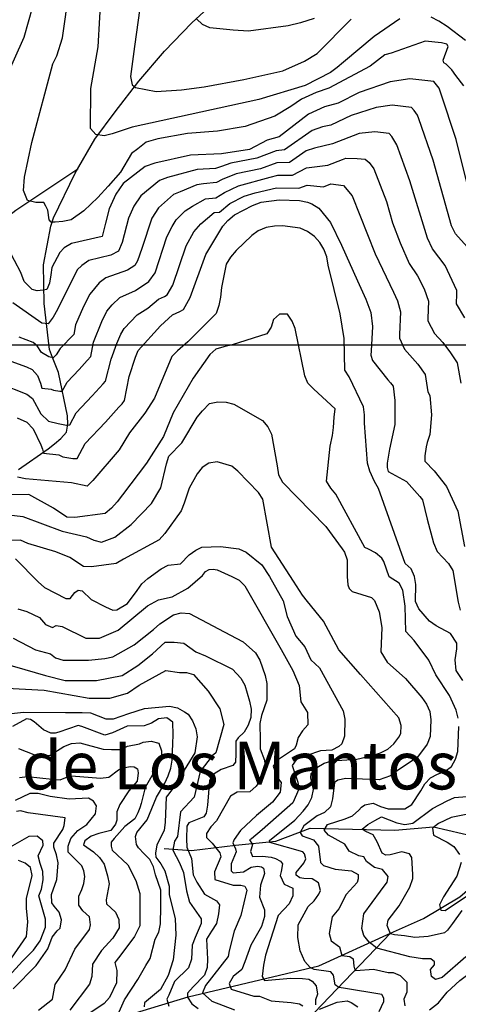
# Model space of a CAD drawing. Extents: x 292268 to 346023, y 6243659 to 6278425.
# Drawn here: x 302994 to 303544, y 6251377 to 6252612 of the extents above; entities that cross this region are included whole.
import ezdxf

# ---------------------------------------------------------------- set-up
doc = ezdxf.new("R2010")
doc.units = 0
doc.header["$LTSCALE"] = 2.5
doc.header["$MEASUREMENT"] = 0
for name, color, linetype in [('GRID', 7, 'CONTINUOUS'), ('INDICES', 11, 'CONTINUOUS'), ('INTERMEDIAS', 13, 'CONTINUOUS'), ('QUEBRADAS', 171, 'CONTINUOUS'), ('TOPONIMIA', 7, 'CONTINUOUS')]:
    doc.layers.add(name, color=color, linetype=linetype)
doc.styles.get("Standard").update_dxf_attribs({"font": 'romanc.shx'})

msp = doc.modelspace()

# ---------------------------------------------------------------- linework, layer by layer
at = {"layer": 'GRID', "color": 8}
msp.add_lwpolyline([(342796.7, 6252203.7), (292796.7, 6252203.7)], dxfattribs=at)
at = {"layer": 'INDICES', "linetype": 'Continuous'}
for points, elevation in [([(302975, 6252535.5), (302999.5, 6252589.9), (303021, 6252667.5)], 700), ([(303557.8, 6252396), (303541.5, 6252461.4), (303522.3, 6252519.9), (303519.9, 6252526), (303513.5, 6252534.2), (303483.2, 6252537.8), (303458.4, 6252534), (303419.8, 6252520.6), (303393.3, 6252507.1), (303376.2, 6252502.5), (303356.3, 6252493.3), (303319.5, 6252465), (303304.1, 6252460.7), (303282.1, 6252449.2), (303247.1, 6252443.5), (303208.2, 6252441.8), (303163.5, 6252431.8), (303151.3, 6252427.9), (303123.6, 6252406.3), (303114.5, 6252393), (303106.2, 6252374.5), (303101.6, 6252356.7), (303097.3, 6252340.1), (303058.7, 6252331.2), (303049.8, 6252325.6), (303044, 6252320), (303034.2, 6252300.9), (303032.8, 6252291.9), (303031.4, 6252281.6), (303028, 6252273.4), (303023.1, 6252272.7), (303015.6, 6252272), (303009.4, 6252273.4), (302999.5, 6252283.6), (302995.1, 6252295), (302979.5, 6252325.1)], 700), ([(302990.8, 6252112.7), (303002.9, 6252106.9), (303010.9, 6252098.7), (303020.4, 6252078.8), (303022.4, 6252073.1), (303023.5, 6252068.2), (303042.9, 6252066), (303047.8, 6252063.5), (303060.7, 6252061.3), (303066, 6252061.7), (303075.9, 6252080.2), (303101.3, 6252107.1), (303118.1, 6252125.9), (303122.2, 6252129.9), (303125.5, 6252134.4), (303131.1, 6252164.3), (303139.1, 6252188.5), (303142.4, 6252197), (303170.3, 6252227.9), (303185.4, 6252241.5), (303194.8, 6252245.9), (303199.3, 6252248.3), (303207.9, 6252263.6), (303227.2, 6252317.2), (303248.6, 6252352.7), (303254.8, 6252359.9), (303263.3, 6252367.1), (303285.8, 6252379), (303296.7, 6252383), (303319.5, 6252386), (303345, 6252384.9), (303355.1, 6252383.1), (303360.3, 6252381.1), (303369.2, 6252375.3), (303383.6, 6252357.3), (303397.5, 6252329.2), (303417.7, 6252284.4), (303427.9, 6252261.2), (303434.3, 6252244.5), (303436.5, 6252227.1), (303434.6, 6252196.7), (303434.5, 6252191), (303436.5, 6252184.5), (303455.6, 6252160), (303459.2, 6252156.3), (303462.4, 6252152.2), (303464.3, 6252134.4), (303464.4, 6252104), (303457.6, 6252073.3), (303454.9, 6252055.5), (303454.9, 6252050.2), (303456, 6252045.3), (303474.6, 6252035), (303479, 6252032.5), (303495.8, 6252013.7), (303499, 6252009.6), (303505.2, 6251985.3), (303512.8, 6251955.8), (303517.6, 6251944.7), (303531.8, 6251929.7), (303537.3, 6251921.1), (303544, 6251881.3), (303546.3, 6251871.4)], 800), ([(302988.6, 6251935.7), (303017.2, 6251906.7), (303024.8, 6251899.7), (303051.8, 6251885.9), (303057.1, 6251885.9), (303063.1, 6251893.5), (303067.4, 6251896.4), (303072.4, 6251895.4), (303083.6, 6251884.7), (303101.4, 6251875.3), (303110.6, 6251871.3), (303115.9, 6251871.6), (303128.9, 6251879.8), (303141.2, 6251895.9), (303146.9, 6251904.1), (303154.6, 6251911), (303171.2, 6251923.2), (303180.2, 6251927.7), (303195.4, 6251929.6), (303206.4, 6251940.8), (303214.7, 6251946.7), (303222.3, 6251950.1), (303245.6, 6251951), (303268.8, 6251948), (303278.1, 6251944), (303297.6, 6251928.1), (303307.1, 6251913.7), (303324.4, 6251882.9), (303329.3, 6251863.2), (303340.4, 6251838.6), (303351.5, 6251825.1), (303358.9, 6251809.1), (303370, 6251799), (303399.7, 6251744.9), (303401.6, 6251734.6), (303401.5, 6251713.4), (303398.1, 6251703.8), (303394.4, 6251700.2), (303385.5, 6251695.7), (303371.2, 6251694.9), (303354, 6251688.8), (303342.9, 6251686.3), (303335.5, 6251676.5), (303342.9, 6251655.6), (303344.1, 6251646.9), (303336.7, 6251629.7), (303298.1, 6251595.6), (303284.8, 6251584.5), (303282.2, 6251583.2), (303285.9, 6251577.2), (303283.5, 6251568.7), (303285.7, 6251562.2), (303298.3, 6251562.7), (303309.3, 6251561.6), (303314.8, 6251559.9), (303321.1, 6251556.4), (303323.6, 6251553), (303321.9, 6251543.5), (303320.7, 6251538.6), (303325.6, 6251527.5), (303336.7, 6251522.6), (303336.7, 6251512.8), (303331.8, 6251502.9), (303318.2, 6251488.2), (303302.3, 6251438.4), (303299.9, 6251426.2), (303298.1, 6251411.6), (303301.1, 6251406.7), (303333.4, 6251409.8), (303348.7, 6251409.2), (303356.6, 6251408.5), (303360.9, 6251406.1), (303365.7, 6251400), (303367.6, 6251389.7), (303365.1, 6251382.4), (303365.1, 6251376.3)], 900), ([(302968.4, 6251739.9), (302998.5, 6251743.3), (303051.2, 6251742.9), (303072.4, 6251743.1), (303082.6, 6251742.4), (303101.8, 6251735), (303111.7, 6251734.9), (303130.9, 6251741.7), (303150.5, 6251747.9), (303181.6, 6251750.7), (303191.9, 6251748.9), (303200.8, 6251743.9), (303205.1, 6251740.9), (303210.6, 6251732.3), (303214.9, 6251722.6), (303216.5, 6251712.4), (303213.7, 6251692.2), (303186.9, 6251649), (303180.9, 6251640.8), (303177.5, 6251636.8), (303176.3, 6251605.4), (303174.9, 6251595.1), (303165.9, 6251577), (303164.2, 6251566.7), (303164.5, 6251561.4), (303170.7, 6251553.1), (303175.9, 6251544.5), (303181.4, 6251524.9), (303181.4, 6251514.3), (303188.8, 6251484.5), (303189.9, 6251463.6), (303186.4, 6251432.9), (303180.3, 6251413.1), (303170.3, 6251395.3), (303150.6, 6251378.8), (303149.9, 6251373.9)], 1000), ([(302985.6, 6251396.2), (303014.3, 6251425.8), (303029.3, 6251446.5), (303034.4, 6251461), (303041, 6251468.9), (303044.7, 6251472.6), (303046.4, 6251482.8), (303043.5, 6251492.4), (303036.9, 6251500.1), (303034.3, 6251504.4), (303033.7, 6251514.7), (303040.5, 6251533.5), (303042.3, 6251554.3), (303040, 6251564.3), (303036.8, 6251573.9), (303036.5, 6251579.2), (303047.9, 6251596.3), (303049.5, 6251601.3), (303050.9, 6251610.9), (303004.6, 6251617.1), (302994.7, 6251619.5), (302989.8, 6251618.9)], 1100), ([(303573.3, 6251618.6), (303535.1, 6251611.2), (303519.1, 6251603.9), (303511.7, 6251597.7), (303512.9, 6251589.1), (303530.1, 6251580.5), (303538.5, 6251575), (303545.7, 6251564.8)], 800), ([(303547.7, 6251554.9), (303542.1, 6251537.7), (303525.6, 6251511.7), (303520.3, 6251501.8), (303522.3, 6251495.2), (303527.6, 6251494.5), (303569.6, 6251522.6)], 800), ([(303370, 6251370.8), (303392.2, 6251379.8), (303404.5, 6251381.1), (303409.5, 6251379.4), (303418, 6251373.7)], 900)]:
    msp.add_lwpolyline(points, dxfattribs=dict(at, elevation=elevation))
at = {"layer": 'INTERMEDIAS', "linetype": 'Continuous'}
for points, elevation in [([(303470.6, 6252612.9), (303438.4, 6252590.6), (303399.9, 6252558.6), (303392.2, 6252551.8), (303383.6, 6252545.8), (303351.8, 6252529.5), (303293.7, 6252511.9), (303134.9, 6252477.2), (303109.7, 6252468.9), (303099.9, 6252466.2), (303089.4, 6252467.9), (303082.6, 6252475.3), (303083.2, 6252525.5), (303092.2, 6252577.7), (303098.7, 6252688.6)], 660), ([(303551, 6252529.1), (303540.8, 6252542), (303535.9, 6252548.9), (303532.3, 6252552.6), (303528.9, 6252555.9), (303526.1, 6252557.9), (303525.2, 6252561.1), (303531.4, 6252578.2), (303529.6, 6252581.1), (303523, 6252583), (303502.7, 6252584.9), (303459.7, 6252570), (303452, 6252567.8), (303433.7, 6252553.4), (303381.8, 6252526.2), (303365.6, 6252520.6), (303347.3, 6252512.1), (303334.1, 6252502.9), (303313.8, 6252490.9), (303276.7, 6252477.8), (303241.9, 6252471.9), (303204.3, 6252469.1), (303167.2, 6252462.4), (303152.5, 6252458.4), (303142.1, 6252449.9), (303134, 6252444), (303120.1, 6252420.8), (303104.8, 6252402.9), (303092, 6252388.9), (303074.1, 6252372.3), (303058.3, 6252360.7), (303047.9, 6252358.7), (303038.3, 6252358), (303033.5, 6252358), (303030.7, 6252360.7), (303029.3, 6252373.1), (303026.6, 6252377.9), (303024.2, 6252382.5), (303014, 6252382.5), (303003.8, 6252385.1), (302998.7, 6252397.8), (303000, 6252414.4), (303008.9, 6252457.8), (303035.4, 6252556.6), (303040.3, 6252566.6), (303047.7, 6252589), (303055.9, 6252648.6)], 680), ([(303144.6, 6252626.2), (303137.7, 6252578.4), (303132.9, 6252540.5), (303134.9, 6252530.2), (303139.1, 6252526.8), (303165.2, 6252521.9), (303196.9, 6252524), (303225.4, 6252527.6), (303274.9, 6252536.8), (303324.1, 6252547.6), (303351.3, 6252559.9), (303367.2, 6252569.5), (303409.8, 6252612.4)], 640), ([(303363.3, 6252613.3), (303346.3, 6252607.8), (303330.8, 6252604.3), (303280.9, 6252597.5), (303261.5, 6252598.6), (303232.3, 6252601.7), (303223.1, 6252605.9), (303215.5, 6252612.8)], 620), ([(303553, 6252585.7), (303530.1, 6252603.4), (303519.6, 6252610), (303509.9, 6252614.9)], 660), ([(303558.9, 6252322.8), (303540.6, 6252343.2), (303535.6, 6252353.4), (303512.4, 6252435.6), (303494.5, 6252487.4), (303492.7, 6252492.3), (303488.9, 6252498), (303485.5, 6252501.6), (303461.2, 6252504.5), (303441.1, 6252501.7), (303409.7, 6252491.6), (303384, 6252479.5), (303373.9, 6252477.7), (303360.7, 6252472.8), (303325.9, 6252448.8), (303315.6, 6252447.6), (303291.3, 6252438.1), (303258.8, 6252431.8), (303247.1, 6252427.9), (303239.5, 6252425.2), (303216.3, 6252424), (303179.3, 6252413.9), (303169.1, 6252410.3), (303145.8, 6252391.1), (303137.1, 6252378.1), (303130.3, 6252362.9), (303122.3, 6252332.5), (303117.7, 6252321.7), (303108, 6252316.4), (303080.4, 6252309.7), (303071.7, 6252303.7), (303065.9, 6252298.1), (303041.1, 6252248.5), (303035.9, 6252238.9), (303029.6, 6252230.6), (303021.6, 6252231.4), (302985.3, 6252256.9)], 720), ([(303552.3, 6252237.9), (303541.7, 6252255.5), (303542.1, 6252267.9), (303542.3, 6252272.1), (303527.7, 6252303.4), (303511.6, 6252324.6), (303505.3, 6252337.7), (303483.3, 6252409.8), (303466.8, 6252454.9), (303460.6, 6252465.4), (303457.4, 6252469), (303439.2, 6252471.2), (303419.8, 6252469.3), (303386.1, 6252456.3), (303363.7, 6252450.9), (303353.1, 6252447.4), (303332.2, 6252432.6), (303316.6, 6252432.2), (303295.8, 6252424.8), (303265.5, 6252418.6), (303248, 6252411.4), (303240.8, 6252407.6), (303224.4, 6252406.2), (303215.9, 6252404.6), (303195, 6252396.1), (303187, 6252392.6), (303168, 6252376), (303159.8, 6252363.1), (303147.2, 6252324.8), (303141.6, 6252309.5), (303138.1, 6252303.4), (303129.2, 6252297.8), (303102, 6252288.1), (303093.6, 6252281.9), (303081.7, 6252267.7), (303073.7, 6252252.2), (303064, 6252229.2), (303061.7, 6252217.2), (303044.5, 6252199.3), (303039.4, 6252191.6), (303035.9, 6252187.9), (303030.6, 6252188.9), (303021.4, 6252194.4), (303015.9, 6252203), (303010.9, 6252207.2), (302993.2, 6252213.7)], 740), ([(302982.9, 6252183.6), (303002.2, 6252176.6), (303009.4, 6252173.1), (303016.1, 6252165.5), (303019.9, 6252156.2), (303021.8, 6252149.9), (303033.5, 6252148.6), (303036.4, 6252147.1), (303044.1, 6252145.8), (303047.3, 6252146), (303053.2, 6252157.1), (303068.5, 6252173.2), (303078.6, 6252184.5), (303083, 6252189.6), (303086.4, 6252207.6), (303096.8, 6252233.5), (303103.2, 6252246.2), (303109.8, 6252254.3), (303119.3, 6252263.4), (303139.2, 6252272.2), (303155.8, 6252283.6), (303163.7, 6252294.2), (303178.6, 6252339.7), (303185.2, 6252352.6), (303190.2, 6252360.8), (303201.5, 6252372.3), (303210.8, 6252378.2), (303226.8, 6252387.3), (303239.8, 6252388.3), (303250.8, 6252395), (303268.3, 6252403.7), (303308.2, 6252414.3), (303317.5, 6252416.8), (303328.2, 6252416.9), (303335.9, 6252416.8), (303353.8, 6252425.9), (303380.5, 6252429.3), (303399, 6252436.7), (303402.9, 6252438), (303417.2, 6252437.8), (303427.2, 6252436.8), (303432.4, 6252432.8), (303438.1, 6252424.8), (303454.2, 6252383.9), (303461.7, 6252357.1), (303471.1, 6252331.8), (303482.6, 6252306), (303492.8, 6252290.7), (303501.2, 6252274.3), (303506.9, 6252258.8), (303506, 6252237.4), (303505.9, 6252234), (303514.4, 6252218.2), (303524.5, 6252206.9), (303534.5, 6252194.1), (303542.5, 6252181.4), (303547.3, 6252156.2)], 760), ([(302968.5, 6252155.7), (303002.6, 6252142), (303009.7, 6252136.7), (303020.2, 6252117.5), (303029.8, 6252108.3), (303042.1, 6252105.3), (303052.4, 6252103.5), (303056.6, 6252103.8), (303064.6, 6252118.6), (303084.9, 6252140.1), (303098.4, 6252155.2), (303101.6, 6252158.4), (303108.7, 6252185.9), (303115.9, 6252205.9), (303120.8, 6252217.6), (303124.8, 6252224.7), (303141.1, 6252241.7), (303154.7, 6252250), (303167.8, 6252261.2), (303175.3, 6252264.7), (303178.9, 6252266.6), (303185.8, 6252278.9), (303202.8, 6252328.1), (303212.4, 6252345.7), (303220.9, 6252356), (303237.7, 6252370), (303244.6, 6252370.5), (303257.3, 6252381.2), (303275.3, 6252390.5), (303289.4, 6252394.9), (303316, 6252400.9), (303344.1, 6252400.5), (303354.4, 6252404.5), (303374.8, 6252402.3), (303384.1, 6252406), (303400.2, 6252404), (303410.9, 6252391.1), (303439.7, 6252318.4), (303462.7, 6252270.2), (303467.7, 6252259.4), (303471.5, 6252245.6), (303470.3, 6252217.1), (303470.2, 6252212.5), (303476.6, 6252198.5), (303493.5, 6252179.8), (303502.5, 6252166.8), (303505.8, 6252145.3), (303508.3, 6252140.6), (303510.5, 6252116.1), (303508.2, 6252091.6), (303505.2, 6252081.4), (303503.6, 6252076), (303502, 6252064.7), (303501.9, 6252058.1), (303513.8, 6252046.1), (303529.4, 6252026.3), (303543.3, 6251995.5), (303552, 6251951.2)], 780), ([(303549.8, 6251783.2), (303541.2, 6251795.5), (303540, 6251809.1), (303542.4, 6251822.6), (303542.4, 6251830), (303534.3, 6251841.9), (303516.4, 6251851.6), (303507.9, 6251857.3), (303494.4, 6251873), (303490.5, 6251882.3), (303490.7, 6251903.4), (303489.1, 6251913.7), (303484.8, 6251923), (303477.3, 6251929.7), (303444, 6252023.7), (303438.8, 6252032.7), (303433.3, 6252045.7), (303430.2, 6252055.5), (303426.3, 6252105.7), (303426.4, 6252116.3), (303425.3, 6252126.4), (303407, 6252163.9), (303401.9, 6252172.5), (303401.1, 6252212.2), (303395.7, 6252243), (303381, 6252303.9), (303379.1, 6252314.5), (303375.5, 6252323.9), (303370.4, 6252332.4), (303363.6, 6252339.8), (303355.1, 6252346.4), (303345.8, 6252350.5), (303323.6, 6252353.2), (303313.5, 6252352.9), (303302.9, 6252351.4), (303293.1, 6252347), (303285, 6252341), (303265.3, 6252322.2), (303258.3, 6252314.2), (303253, 6252305.3), (303247, 6252275.8), (303245.6, 6252263.7), (303243.5, 6252253.6), (303240.2, 6252243.5), (303204.9, 6252207.8), (303191.9, 6252196.6), (303184.9, 6252189.4), (303162.9, 6252137.3), (303150.9, 6252118.4), (303131.6, 6252093.9), (303118.8, 6252072.2), (303085.6, 6252034.1), (303078.6, 6252026.8), (303058.8, 6252031.1), (303001.3, 6252036.2), (302991.2, 6252037.9)], 820), ([(303544.1, 6251735.9), (303541.2, 6251745.9), (303533.1, 6251764.4), (303516, 6251790.1), (303507.2, 6251808.7), (303488.8, 6251833.3), (303478.3, 6251844.6), (303477.6, 6251876.1), (303474.7, 6251896.3), (303470.1, 6251905.2), (303457.3, 6251912.9), (303454, 6251922.6), (303450.8, 6251932.2), (303448.2, 6251936.5), (303440.3, 6251943.2), (303431.4, 6251947.9), (303426.8, 6251949.9), (303390.5, 6252016.6), (303384.1, 6252024.4), (303378.9, 6252032.9), (303383.4, 6252077), (303386.4, 6252090.4), (303387.7, 6252100.5), (303388.3, 6252113.5), (303389.6, 6252123.6), (303362.7, 6252148.6), (303355.5, 6252155.9), (303351.5, 6252165.3), (303339.6, 6252224.6), (303335.7, 6252233.9), (303329.7, 6252242.5), (303319.6, 6252242.6), (303312.2, 6252235.8), (303309.3, 6252226.1), (303303.9, 6252217.7), (303260.4, 6252204), (303249.8, 6252201.6), (303240.1, 6252198.5), (303232.3, 6252192.1), (303211.3, 6252162.4), (303186.2, 6252118.9), (303174.1, 6252089), (303153.1, 6252055.6), (303122.7, 6252015.8), (303116.1, 6252007), (303109.1, 6251999.4), (303100.9, 6251992.6), (303063.2, 6251987.3), (303053.1, 6251987.8), (303036.2, 6251999.3), (303005.2, 6252016.3), (302980.8, 6252016.1)], 840), ([(302966, 6251992.4), (302997.6, 6251988.8), (303047.2, 6251970.5), (303077.5, 6251963.2), (303086.8, 6251959.1), (303096.5, 6251956.6), (303113.2, 6251962.9), (303133.6, 6251978.8), (303159.4, 6252004.9), (303171, 6252024.6), (303178.2, 6252054.9), (303181.1, 6252064.6), (303197.1, 6252081.1), (303216.5, 6252113.3), (303223, 6252121.3), (303232.1, 6252130.5), (303242.2, 6252132.4), (303252.7, 6252132.3), (303262.4, 6252129.8), (303298.3, 6252109.2), (303305.1, 6252101.4), (303309.8, 6252092), (303316.7, 6252052.2), (303318.6, 6252040.9), (303323.4, 6252031.9), (303377.9, 6251976.2), (303398.2, 6251948.3), (303401.2, 6251944.1), (303404.5, 6251934.5), (303404.7, 6251913.3), (303405.3, 6251903), (303407.2, 6251898.4), (303410.8, 6251894.7), (303435.3, 6251887.3), (303438.9, 6251883.6), (303444.7, 6251869.3), (303448.2, 6251849.4), (303447, 6251819), (303454.9, 6251806), (303477.9, 6251785.4), (303498.3, 6251761.7), (303504.2, 6251753.4), (303508.4, 6251744.1), (303509.7, 6251733.8), (303508.9, 6251713), (303505.2, 6251703.4), (303493.1, 6251686.9), (303467.5, 6251669.6), (303459.2, 6251663.7), (303444.9, 6251658.5), (303402.9, 6251660.1), (303393, 6251658.2), (303388.6, 6251655.2), (303386.2, 6251634.7), (303383.8, 6251624.8), (303376.4, 6251617.6), (303367.2, 6251613.3), (303350.5, 6251600.9), (303345.5, 6251592.6), (303348.1, 6251588.3), (303362.6, 6251583.2), (303368.9, 6251575.3), (303371.4, 6251554.7), (303375, 6251551.1), (303389.5, 6251546.6), (303410, 6251544.5), (303418.3, 6251539.8), (303418.6, 6251534.5), (303417.2, 6251529.6), (303403.2, 6251514.8), (303394.1, 6251496.6), (303385.8, 6251486.8), (303382.2, 6251465.6), (303384.5, 6251456.7), (303395, 6251448.9), (303398.1, 6251438.1), (303407.8, 6251436.9), (303412.1, 6251433.8), (303412.9, 6251424.9), (303414, 6251421.4), (303415.6, 6251419.4), (303437.7, 6251421), (303456.2, 6251416.8), (303462.4, 6251416.8), (303471, 6251413.1), (303479.6, 6251404.5), (303479.6, 6251392.2), (303475.9, 6251383.5), (303477.2, 6251374.9)], 860), ([(303444.6, 6251367.8), (303450.5, 6251380.5), (303450.5, 6251384.8), (303448, 6251389.1), (303399.9, 6251397), (303394.4, 6251398.2), (303389.5, 6251401.2), (303387.7, 6251413.4), (303384, 6251417.7), (303363.3, 6251420.7), (303358.4, 6251423.2), (303351.7, 6251430.5), (303345.6, 6251443.9), (303342.6, 6251460.9), (303343.2, 6251476.8), (303355.8, 6251499.5), (303363.1, 6251506.8), (303369.1, 6251515), (303371.1, 6251519.6), (303368.9, 6251529.2), (303360.6, 6251534.3), (303350.1, 6251534.7), (303345.1, 6251535.7), (303340.8, 6251538.7), (303340.8, 6251542.4), (303350.4, 6251553.8), (303352.6, 6251559.5), (303351, 6251565.8), (303349, 6251568.2), (303307.8, 6251579.8), (303307.4, 6251582.3), (303339.2, 6251607.9), (303349.3, 6251619.1), (303355.7, 6251627.3), (303360.4, 6251636.2), (303362.4, 6251646.5), (303359.2, 6251661.1), (303359.6, 6251666.4), (303366.6, 6251673.9), (303375.6, 6251679.2), (303385.5, 6251682.1), (303416.6, 6251684.2), (303436.5, 6251689), (303446.5, 6251692.2), (303455.5, 6251697.1), (303463.4, 6251703.7), (303469.5, 6251711.9), (303471.8, 6251716.5), (303472.5, 6251726.8), (303469.3, 6251736.4), (303421.4, 6251790.7), (303394.1, 6251821.7), (303374.8, 6251857.6), (303355.1, 6251882.2), (303348.6, 6251890.2), (303337.4, 6251907.5), (303309.6, 6251950.4), (303298.8, 6252010.3), (303293.3, 6252018.9), (303267.6, 6252045.5), (303260, 6252052), (303241.4, 6252057.5), (303231.3, 6252055.6), (303222.7, 6252050.4), (303216.5, 6252042.4), (303206.6, 6252024.2), (303200.3, 6252005.3), (303196.6, 6251996), (303176, 6251967.5), (303169, 6251959.4), (303124.2, 6251935.2), (303114.8, 6251930), (303084, 6251925.5), (303073.9, 6251926), (303056.6, 6251937.5), (303039.2, 6251944.6), (303004.1, 6251955.1), (302994.8, 6251958.9), (302962.4, 6251958.4)], 880), ([(302991.6, 6251873.1), (303002.7, 6251869.4), (303018.7, 6251862), (303026.1, 6251853.4), (303034.8, 6251849.7), (303039.7, 6251852.2), (303047.1, 6251850.9), (303076.7, 6251836.2), (303093.9, 6251836.2), (303117.3, 6251846), (303154.3, 6251876.8), (303167.8, 6251884.2), (303185.1, 6251887.9), (303204.8, 6251898.9), (303223.3, 6251914.9), (303227, 6251919.8), (303231.6, 6251922.1), (303236.6, 6251922.7), (303241.6, 6251922), (303260.1, 6251913.3), (303269, 6251908.9), (303276.2, 6251901.6), (303321.7, 6251822.1), (303336.7, 6251795.5), (303344.5, 6251776.6), (303346.4, 6251756.1), (303354.9, 6251743.1), (303355.5, 6251727.5), (303348.8, 6251719.9), (303343.1, 6251711.7), (303340.7, 6251701.8), (303338.7, 6251697.2), (303317.4, 6251683.1), (303312, 6251675.5), (303317.2, 6251660.9), (303321.9, 6251655.2), (303320.7, 6251642.9), (303310.8, 6251630.6), (303291, 6251613.9), (303270.7, 6251594.8), (303263.1, 6251583.7), (303261.2, 6251579.3), (303264.4, 6251572), (303265.6, 6251568.2), (303259.3, 6251553), (303259.3, 6251547.3), (303259.3, 6251544.4), (303261.5, 6251541.9), (303274.8, 6251543.2), (303284.3, 6251548.9), (303292.3, 6251550.1), (303297, 6251549.5), (303299.9, 6251547.6), (303301, 6251541.1), (303296.1, 6251526.3), (303294.8, 6251511.5), (303301, 6251495.5), (303301, 6251486.9), (303297.3, 6251474.6), (303283.8, 6251451.2), (303276.4, 6251430.3), (303272.7, 6251420.5), (303261.6, 6251411.9), (303256.6, 6251403.2), (303259.1, 6251395.8), (303287.4, 6251387.2), (303294.8, 6251387.2), (303309.3, 6251381.1), (303334.5, 6251379), (303344.7, 6251377.6), (303349, 6251374.9)], 920), ([(302985.5, 6251836.2), (303013.8, 6251821.4), (303032.3, 6251816.5), (303038.8, 6251811.5), (303048.4, 6251808.5), (303080.2, 6251808.6), (303100.7, 6251810.8), (303110.7, 6251812.7), (303137.6, 6251827.7), (303161.9, 6251847.1), (303169.6, 6251854), (303186.9, 6251865.5), (303196.5, 6251868), (303206.8, 6251867.3), (303265.2, 6251836.1), (303274.1, 6251831.4), (303289.5, 6251817.7), (303295.1, 6251808.7), (303301.9, 6251789.5), (303303.8, 6251779.5), (303304, 6251758.3), (303297.3, 6251739.2), (303295.2, 6251729.3), (303295.7, 6251708.1), (303295.6, 6251697.5), (303300.8, 6251683.2), (303301.8, 6251672.9), (303299.4, 6251663), (303290.3, 6251650.5), (303282.7, 6251643.3), (303266.8, 6251643), (303258.1, 6251638.1), (303240.7, 6251607.1), (303233.7, 6251599.6), (303228, 6251591.3), (303228, 6251586), (303235.5, 6251579), (303245.1, 6251567), (303246, 6251562.1), (303238.3, 6251543.2), (303238.5, 6251533.6), (303261.6, 6251526.3), (303271.4, 6251526.3), (303276.4, 6251525.1), (303278.8, 6251520.2), (303271.4, 6251488.2), (303262.8, 6251468.5), (303256.6, 6251443.9), (303255.4, 6251436.8), (303227, 6251400.6), (303223.3, 6251391.3), (303234.8, 6251381), (303263.5, 6251370.2)], 940), ([(302958, 6251808.8), (303026.1, 6251789.4), (303050.8, 6251783.2), (303073, 6251783.2), (303090.2, 6251783.2), (303122.2, 6251789.4), (303141.9, 6251801.7), (303160.4, 6251816.5), (303176.4, 6251831.2), (303187.5, 6251831.2), (303199.8, 6251830), (303214.6, 6251818.9), (303227, 6251814), (303260.6, 6251797.1), (303271.4, 6251786), (303276.3, 6251777.1), (303282.1, 6251757.2), (303284.1, 6251747.2), (303283.7, 6251736.6), (303280.3, 6251727), (303275.6, 6251718.1), (303267.9, 6251711.2), (303264.9, 6251707), (303264.8, 6251691.1), (303264.4, 6251680.5), (303261.1, 6251676.5), (303246.4, 6251671.3), (303237.8, 6251665.8), (303231.8, 6251657.8), (303229.6, 6251626.7), (303227.8, 6251616.5), (303224.8, 6251612.2), (303206.2, 6251604.7), (303203.6, 6251600.4), (303203.1, 6251584.5), (303203.4, 6251573.9), (303209.2, 6251560), (303211.4, 6251539.4), (303216, 6251530), (303225.8, 6251515.2), (303240.6, 6251506.6), (303244.3, 6251501.7), (303243.1, 6251490.6), (303240.6, 6251478.3), (303234.5, 6251468.5), (303228.3, 6251458.6), (303229.5, 6251433.7), (303229.1, 6251423.1), (303225.8, 6251413.5), (303211.4, 6251398.7), (303204.4, 6251391.1), (303204.4, 6251385.8), (303209.6, 6251377.5), (303217.9, 6251371.5)], 960), ([(302977.6, 6251773.5), (303024.4, 6251771), (303081.1, 6251761.1), (303106.9, 6251761.1), (303129.1, 6251767.3), (303143.9, 6251777.1), (303177.2, 6251795.6), (303194.4, 6251793.2), (303203, 6251793.2), (303211.7, 6251790.7), (303230.1, 6251769.8), (303244.9, 6251747.6), (303249.8, 6251727.9), (303240, 6251692.2), (303235.1, 6251688.5), (303220.3, 6251668.8), (303212.9, 6251636.8), (303195.6, 6251618.4), (303191.9, 6251587.6), (303188.2, 6251581.4), (303185.8, 6251570.4), (303194.4, 6251554.4), (303199.3, 6251542.1), (303203, 6251519.2), (303206.7, 6251505.1), (303221.5, 6251484.2), (303221.5, 6251478.1), (303214.1, 6251460.8), (303210.4, 6251451), (303209.2, 6251433.7), (303205.5, 6251422.7), (303188.2, 6251405.4), (303180.9, 6251388.2), (303178.4, 6251383.3), (303180.9, 6251374.7)], 980), ([(303116.8, 6251363.9), (303125.5, 6251382.4), (303141.9, 6251408.1), (303152, 6251425.6), (303157.7, 6251434.2), (303163.8, 6251458.7), (303168.5, 6251467.6), (303170.6, 6251477.8), (303171.1, 6251499), (303170.9, 6251520.2), (303164.1, 6251539.4), (303161.8, 6251549.4), (303157.2, 6251558.4), (303150, 6251565.7), (303142.8, 6251573), (303140.2, 6251577.4), (303139.2, 6251587.6), (303140.6, 6251592.6), (303153.6, 6251608.4), (303165.4, 6251636.8), (303175.8, 6251654.3), (303180.2, 6251663.5), (303183.5, 6251673.1), (303185.3, 6251683), (303185.7, 6251693.6), (303186.1, 6251704.2), (303186.2, 6251714.8), (303185.9, 6251730.7), (303178.4, 6251736.4), (303168.1, 6251735.1), (303159.4, 6251729.5), (303149.8, 6251726), (303128.6, 6251725.8), (303110.3, 6251717.3), (303100.7, 6251714.4), (303072, 6251725.2), (303067, 6251726.6), (303043.1, 6251718.1), (303038.2, 6251716.8), (303032.9, 6251717.2), (303023.6, 6251721.2), (303011.8, 6251731.2), (303007.5, 6251734.3), (303002.5, 6251735), (302984.9, 6251725.5)], 1020), ([(303553.6, 6251436.5), (303524, 6251410.6), (303515.4, 6251408.2), (303510.4, 6251411.9), (303509.2, 6251420.5), (303514.1, 6251426.6), (303514.1, 6251430.3), (303509.6, 6251433.9), (303499, 6251434), (303483.4, 6251436.6), (303441.9, 6251447.5), (303432.2, 6251454.8), (303425.5, 6251463.4), (303423, 6251471.9), (303425.5, 6251490.2), (303446.4, 6251518.9), (303455, 6251530), (303456.2, 6251537.4), (303448.8, 6251546), (303439, 6251548.5), (303429.1, 6251555.9), (303425.4, 6251562), (303419.3, 6251563.2), (303407.2, 6251569), (303401.7, 6251577.7), (303381.4, 6251589), (303375.7, 6251595.5), (303379.9, 6251602.4), (303402.2, 6251609.5), (303411.5, 6251613.4), (303419.2, 6251620.3), (303422.5, 6251624.2), (303426.8, 6251627.2), (303437.1, 6251629.1), (303446.3, 6251625), (303455.9, 6251622.3), (303466.5, 6251621.9), (303477.1, 6251622.2), (303485.8, 6251627.4), (303497.1, 6251644.5), (303502.2, 6251653.4), (303509.2, 6251661), (303518.1, 6251665.6), (303527.4, 6251669.5), (303535.7, 6251675.4), (303540.4, 6251684.3), (303543.5, 6251693.9), (303544.7, 6251725.3)], 840), ([(302992.3, 6251697.6), (303001.9, 6251693.9), (303011.5, 6251690.2), (303021.7, 6251688.1), (303032, 6251689.4), (303049.3, 6251700.2), (303058.9, 6251704.1), (303069.2, 6251704.7), (303098.6, 6251696.9), (303109.2, 6251696.5), (303119.8, 6251696.7), (303129.1, 6251700.6), (303144, 6251703.8), (303148.7, 6251705.8), (303158.9, 6251707), (303168.5, 6251704.3), (303171.8, 6251694.7), (303171.4, 6251684.1), (303161.3, 6251666.6), (303151.3, 6251648.8), (303146.1, 6251629), (303144.4, 6251623.2), (303141.9, 6251617.1), (303138.3, 6251609.7), (303125.9, 6251599.8), (303112.4, 6251585.1), (303108.7, 6251580.1), (303108.7, 6251575.2), (303109.9, 6251570.3), (303129.6, 6251551.8), (303139.5, 6251532.1), (303144.4, 6251516.1), (303144.4, 6251496.5), (303144.7, 6251475.3), (303138, 6251461.8), (303119.3, 6251437.4), (303113.3, 6251429.2), (303115.9, 6251419.3), (303115.1, 6251404), (303106.7, 6251385.5), (303100, 6251378), (303083, 6251366.5)], 1040), ([(302993.4, 6251661.5), (303003.7, 6251662.8), (303034.4, 6251659.2), (303044.7, 6251658.5), (303054, 6251662.1), (303059, 6251663.7), (303095.4, 6251660.5), (303105.6, 6251661.7), (303118, 6251671.2), (303122.6, 6251673.2), (303132.6, 6251675.4), (303137.5, 6251674.7), (303141.8, 6251672.1), (303142.4, 6251667.1), (303141.4, 6251656.8), (303130.7, 6251644.6), (303119.3, 6251627.5), (303115.6, 6251618.3), (303115.5, 6251607.7), (303114.2, 6251602.7), (303108.2, 6251594.8), (303093.2, 6251591.3), (303083.6, 6251588), (303075.6, 6251581.8), (303073.9, 6251576.8), (303086.4, 6251568.1), (303094, 6251561.1), (303099.9, 6251552.8), (303103.8, 6251537.9), (303106, 6251527.9), (303102.2, 6251507.8), (303102.9, 6251502.8), (303114.1, 6251492.4), (303118.3, 6251483.1), (303118.6, 6251472.9), (303110.5, 6251459.7), (303096.5, 6251444.6), (303085.1, 6251427.4), (303084.4, 6251411.9), (303081.6, 6251402.3), (303056.6, 6251369.7)], 1060), ([(303017.5, 6251369.7), (303034.8, 6251383.5), (303038.5, 6251401.7), (303050.8, 6251420.1), (303063.1, 6251446), (303081.6, 6251470.6), (303082.8, 6251476.8), (303081.6, 6251486.6), (303073, 6251494), (303068, 6251501.4), (303068, 6251512.5), (303071.7, 6251521.1), (303074.2, 6251528.5), (303075.4, 6251537.1), (303074.2, 6251544.5), (303071.7, 6251550.6), (303054.5, 6251567.8), (303054.5, 6251575.2), (303058.2, 6251585.1), (303066.8, 6251594.9), (303077.9, 6251602.3), (303089, 6251615.8), (303090.2, 6251625.7), (303086.5, 6251631.8), (303080.3, 6251635.5), (303055.7, 6251634.3), (303032, 6251637.7), (303022, 6251640.1), (303017.1, 6251641.5), (303006.5, 6251641.5), (302988.2, 6251632.7)], 1080), ([(303548.7, 6251494.6), (303537, 6251478.1), (303530.7, 6251469.9), (303526.7, 6251466.6), (303506.4, 6251462.1), (303489.5, 6251460.9), (303476.7, 6251462.8), (303463.9, 6251464), (303459, 6251465.2), (303454.7, 6251475.6), (303456, 6251482.3), (303469.8, 6251500.5), (303483.3, 6251523.9), (303487, 6251534.9), (303487, 6251539.9), (303485.6, 6251561.2), (303483, 6251565.5), (303473.4, 6251568.2), (303458.5, 6251564.4), (303453.2, 6251564.1), (303448.6, 6251566.4), (303442.4, 6251580.7), (303437.2, 6251589.3), (303427.9, 6251593.7), (303423.6, 6251596.4), (303430.6, 6251602.3), (303439.3, 6251607.5), (303447.9, 6251612.1), (303467.1, 6251604.7), (303477, 6251602.3), (303486.9, 6251604.2), (303511.9, 6251622.6), (303530.1, 6251632.1), (303539.4, 6251636.3), (303565.3, 6251638.4)], 820), ([(302980.3, 6251412.4), (302997.4, 6251431.1), (303011, 6251444.7), (303019.5, 6251456.7), (303026.4, 6251473.7), (303026.4, 6251483.9), (303017.8, 6251512.9), (303021.2, 6251521.4), (303023.3, 6251533.1), (303023, 6251543.7), (303019.5, 6251553.4), (303016.9, 6251563), (303023.3, 6251576.5), (303023, 6251581.8), (303015.7, 6251587.8), (303005.5, 6251587.2), (302978.9, 6251572.5)], 1120), ([(302965, 6251409), (303002.5, 6251461.8), (303004.2, 6251480.5), (303002.5, 6251497.6), (303002.5, 6251509.5), (303009.3, 6251538.5), (303007.6, 6251548.7), (303000.8, 6251553.8), (302992.3, 6251557.2)], 1140), ([(303508, 6251370), (303519.1, 6251378.6), (303530.1, 6251392.2), (303546.2, 6251406.9), (303556, 6251414.3), (303579.4, 6251421.7), (303594.6, 6251422.4), (303604.5, 6251420), (303620, 6251420.2), (303626.7, 6251427.8), (303634, 6251435), (303638.7, 6251437), (303674.4, 6251434.4), (303693.3, 6251441.6), (303714.2, 6251443.4), (303733.4, 6251449.6), (303743.4, 6251451.8), (303754, 6251451.1), (303763.9, 6251448.4), (303772.1, 6251442.4), (303779.3, 6251434.7), (303803.9, 6251390.2), (303824.9, 6251375.8)], 860)]:
    msp.add_lwpolyline(points, dxfattribs=dict(at, elevation=elevation))
at = {"layer": 'QUEBRADAS', "linetype": 'Continuous', "elevation": 450}
for points in [[(302992.4, 6252047.8), (303029.5, 6252073.7), (303037.7, 6252080.1), (303045.5, 6252086.5), (303052.4, 6252094.6), (303054.2, 6252104.7), (303053.9, 6252115.2), (303042.7, 6252169.2), (303034.8, 6252188.3), (303031.3, 6252198.1), (303024.6, 6252256.1), (303023.5, 6252304.3), (303032.9, 6252352.9), (303036.3, 6252363.4), (303063.6, 6252419.4), (303088, 6252462.1), (303113.5, 6252496.2), (303143.4, 6252534.8), (303175.4, 6252572.5), (303209.9, 6252607.8), (303245.5, 6252641.1)], [(302334.8, 6252008.7), (302341.8, 6252016.3), (302385.9, 6252047.8), (302414.4, 6252062.5), (302468.5, 6252083.4), (302511.6, 6252100.8), (302531.2, 6252109.5), (302573.5, 6252130.1), (302604.1, 6252146.8), (302651.1, 6252182.7), (302672.3, 6252198.3), (302691.1, 6252207.8), (302784.9, 6252234.4), (302901.2, 6252310.9), (302941.6, 6252336.8), (302989, 6252372.8), (303066.7, 6252424.8)], [(303246.5, 6251022.1), (303243.4, 6251162), (303244, 6251196), (303251.7, 6251220.1), (303280.1, 6251270.7), (303306.1, 6251306.5), (303459.1, 6251466.3), (303500.5, 6251484.5), (303545.9, 6251511.9), (303584.1, 6251544.7), (303620.9, 6251568.9), (303673.5, 6251586), (303733.4, 6251636.4), (303863.1, 6251697), (303937, 6251740.9), (303969, 6251758.3), (303997.3, 6251769.1), (304055, 6251768.7), (304163.8, 6251785.1), (304189.6, 6251800.8), (304246.6, 6251832.4), (304320.4, 6251858.7), (304498.4, 6251908.3)], [(303175.2, 6251572.5), (303209.2, 6251570), (303264.4, 6251576.5), (303315.1, 6251581.7), (303358.1, 6251597.7), (303464.6, 6251595.3), (303513.1, 6251599.6), (303585, 6251583), (303620.9, 6251568.9)], [(303101.8, 6251355.1), (303205, 6251386.4), (303369.3, 6251425), (303459.1, 6251466.3)]]:
    msp.add_lwpolyline(points, dxfattribs=at)

# ---------------------------------------------------------------- texts
at = {"layer": 'TOPONIMIA'}
msp.add_text('Mo. Corrales de Los Mantos', height=60, dxfattribs=at).set_placement((302502.6, 6251646.5, 450))

doc.saveas('drawing.dxf')
